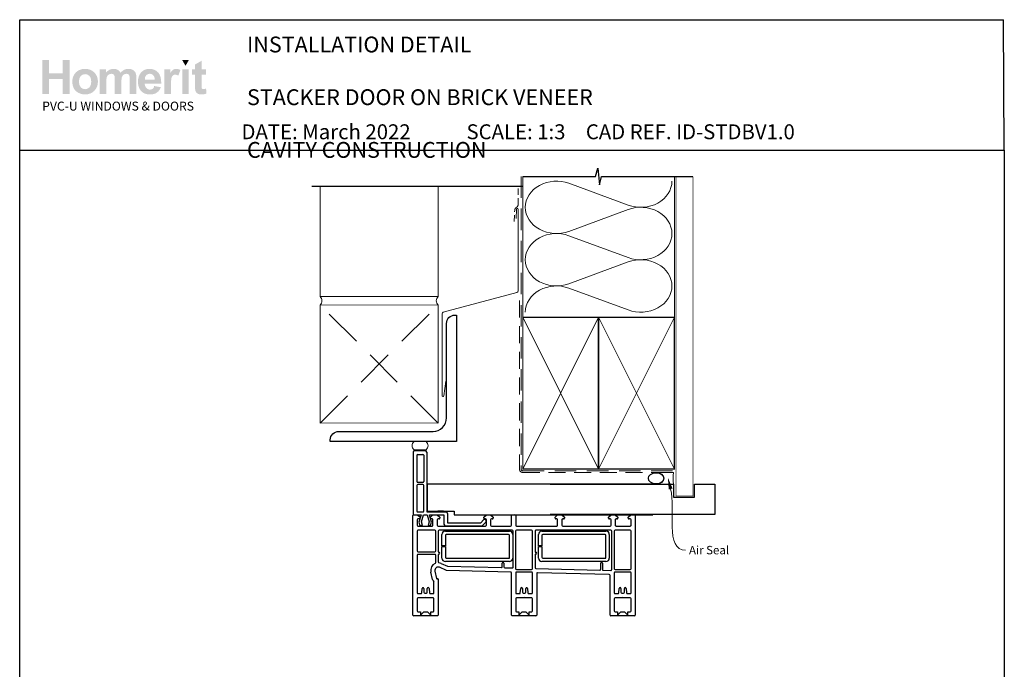
# Model space of a CAD drawing. Units: millimetres. Extents: x 9 to 1805, y 17 to 790.
# Drawn here: x 20 to 605, y 405 to 790 of the extents above; entities that cross this region are included whole.
import ezdxf

# ---------------------------------------------------------------- set-up
doc = ezdxf.new("R2010")
doc.units = ezdxf.units.MM
doc.linetypes.add('DASHED', pattern=[19.05, 12.7, -6.35])
doc.layers.add('Homerit', color=2, linetype='Continuous')
doc.layers.add('INK_EXT_XXXXXX', color=7, linetype='Continuous')
doc.styles.add('General notes', font='arial.ttf', dxfattribs={"height": 3.5})
doc.styles.get("Standard").update_dxf_attribs({"font": 'arial.ttf'})

# ---------------------------------------------------------------- blocks, each defined once
blk = doc.blocks.new('sealant')
at = {"layer": 'Homerit', "color": 9, "lineweight": 20}
blk.add_lwpolyline([(-10.46, -7), (0, -7, -0.106806), (0, 0), (-10.46, 0)], format="xyb", dxfattribs=at)
at = {"layer": 'Homerit', "color": 9, "lineweight": 20, "extrusion": (0, 0, -1)}
blk.add_ellipse((-10.46, -3.5), major_axis=(4.77, 0), ratio=0.733157, start_param=-1.570796, end_param=1.570796, dxfattribs=at)
at = {"layer": 'Homerit', "color": 7, "lineweight": 25}
blk.add_ellipse((-10.46, -3.5), major_axis=(-4.56, 0), ratio=0.728665, dxfattribs=at)
blk = doc.blocks.new('A$C54746c8a')
for p, q in [((-71.85, 59.81), (-71.85, 23.81)), ((-70.85, 60.81), (-64.65, 60.81)), ((-69.05, 58.51), (-65.95, 58.51)), ((-63.65, 59.81), (-63.65, 24.41)), ((-69.55, 58.01), (-69.55, 42.51)), ((-65.45, 58.01), (-65.45, 42.51)), ((-69.05, 42.01), (-65.95, 42.01)), ((-69.55, 40.21), (-69.55, 24.91)), ((-65.95, 40.71), (-69.05, 40.71)), ((-65.45, 24.91), (-65.45, 40.21)), ((70.43, 40.81), (-63.4, 40.81)), ((-63.4, 40.81), (-63.4, 24.81)), ((-71.85, 23.81), (-71.85, 23.31)), ((-69.05, 24.41), (-65.95, 24.41)), ((-63.65, 24.41), (-52.35, 24.41)), ((-63.4, 24.81), (-47.4, 24.81)), ((-53.83, 24.81), (-57.13, 24.81)), ((-51.35, 23.41), (-51.35, 18.01)), ((-47.4, 24.81), (-47.4, 22.81)), ((-71.89, -36.74), (-71.89, 22.26)), ((-71.39, 22.76), (-69.19, 22.76)), ((-71.35, 22.81), (-70.85, 22.81)), ((-70.85, 22.81), (-67.04, 22.81)), ((-69.39, 19.76), (-69.39, 16.56)), ((-69.19, 22.76), (-67.69, 21.26)), ((-68.19, 20.26), (-68.89, 20.26)), ((-67.04, 22.81), (-68.31, 18.44)), ((-68.31, 18.44), (-67.75, 16.34)), ((-67.69, 21.26), (-67.69, 20.76)), ((-66.82, 18.47), (-65.65, 22.81)), ((-66.25, 16.34), (-66.82, 18.47)), ((-65.65, 22.81), (-63.4, 22.81)), ((-63.4, 22.81), (-62.24, 18.47)), ((-62.24, 18.47), (-62.81, 16.34)), ((-60.88, 18.32), (-62.08, 22.81)), ((-62.08, 22.81), (-53.49, 22.81)), ((-61.49, 21.26), (-59.99, 22.76)), ((-61.49, 20.76), (-61.49, 21.26)), ((-61.41, 16.34), (-60.88, 18.32)), ((-60.49, 20.26), (-60.99, 20.26)), ((-59.99, 22.76), (-57.49, 22.76)), ((-59.99, 16.56), (-59.99, 19.76)), ((-57.49, 22.76), (-55.99, 21.26)), ((-57.49, 19.76), (-57.49, 16.56)), ((-56.49, 20.26), (-56.99, 20.26)), ((-55.99, 21.26), (-55.99, 20.76)), ((-53.49, 22.81), (-53.49, 17.2)), ((-51.35, 18.01), (-31.55, 18.01)), ((-47.4, 22.81), (70.43, 22.81)), ((-31.55, 18.01), (-29.9, 19.66)), ((-30.77, 16.2), (-28.56, 18.4)), ((-29.79, 21.26), (-28.29, 22.76)), ((-29.79, 20.76), (-29.79, 21.26)), ((-28.79, 20.26), (-29.29, 20.26)), ((-28.59, 19.35), (-28.44, 18.92)), ((-28.29, 22.76), (-25.79, 22.76)), ((-28.29, 16.56), (-28.29, 19.76)), ((-25.79, 22.76), (-24.29, 21.26)), ((-25.79, 19.76), (-25.79, 16.56)), ((-24.79, 20.26), (-25.29, 20.26)), ((-24.29, 21.26), (-24.29, 20.76)), ((-13.39, 16.56), (-13.39, 22.26)), ((-12.89, 22.76), (-11.39, 22.76)), ((-10.89, 22.26), (-10.89, 16.56)), ((12.51, 21.26), (14.01, 22.76)), ((12.51, 20.76), (12.51, 21.26)), ((13.51, 20.26), (13.01, 20.26)), ((14.01, 22.76), (16.51, 22.76)), ((14.01, 16.56), (14.01, 19.76)), ((16.51, 22.76), (18.01, 21.26)), ((16.51, 19.76), (16.51, 16.56)), ((17.51, 20.26), (17.01, 20.26)), ((18.01, 21.26), (18.01, 20.76)), ((44.21, 21.26), (45.71, 22.76)), ((44.21, 20.76), (44.21, 21.26)), ((45.21, 20.26), (44.71, 20.26)), ((45.64, 23.01), (48.14, 23.01)), ((45.71, 22.76), (48.21, 22.76)), ((45.71, 16.56), (45.71, 19.76)), ((48.21, 22.76), (49.71, 21.26)), ((48.21, 19.76), (48.21, 16.56)), ((49.21, 20.26), (48.71, 20.26)), ((49.71, 21.26), (49.71, 20.76)), ((55.91, 21.26), (57.41, 22.76)), ((55.91, 20.76), (55.91, 21.26)), ((57.11, 20.26), (56.41, 20.26)), ((57.34, 23.01), (59.54, 23.01)), ((57.41, 22.76), (59.61, 22.76)), ((57.61, 16.56), (57.61, 19.76)), ((60.11, 22.26), (60.11, -36.74)), ((-69.39, 13.06), (-69.39, 1.26)), ((-68.89, 16.06), (-60.49, 16.06)), ((-58.89, 13.56), (-68.89, 13.56)), ((-67.75, 16.34), (-66.25, 16.34)), ((-62.81, 16.34), (-61.41, 16.34)), ((-58.39, 1.26), (-58.39, 13.06)), ((-56.99, 16.06), (-28.79, 16.06)), ((-56.89, 13.06), (-56.89, 1.01)), ((-12.89, 13.56), (-56.39, 13.56)), ((-52.65, 13.09), (-14.65, 13.09)), ((-52.49, 16.2), (-30.77, 16.2)), ((-25.29, 16.06), (-13.89, 16.06)), ((-12.39, -8.27), (-12.39, 13.06)), ((-10.91, 13.06), (-10.91, -9.24)), ((-1.41, 13.56), (-10.41, 13.56)), ((-10.39, 16.06), (13.51, 16.06)), ((-0.91, -9.24), (-0.91, 13.06)), ((0.61, 13.06), (0.61, 1.01)), ((45.61, 13.56), (1.11, 13.56)), ((4.7, 13.09), (42.7, 13.09)), ((17.01, 16.06), (45.21, 16.06)), ((46.11, -9.78), (46.11, 13.06)), ((47.61, 13.06), (47.61, -9.24)), ((57.11, 13.56), (48.11, 13.56)), ((48.71, 16.06), (57.11, 16.06)), ((57.61, -9.24), (57.61, 13.06)), ((-54.65, 4.34), (-54.65, 11.09)), ((-52.65, 10.59), (-52.65, 4.34)), ((-15.15, 11.09), (-52.15, 11.09)), ((-14.65, -2.91), (-14.65, 10.59)), ((-12.65, 11.09), (-12.65, -2.91)), ((2.7, 4.34), (2.7, 11.09)), ((4.7, 10.59), (4.7, 4.34)), ((42.2, 11.09), (5.2, 11.09)), ((42.7, -2.91), (42.7, 10.59)), ((44.7, 11.09), (44.7, -2.91)), ((-68.89, 0.76), (-58.89, 0.76)), ((-52.65, 4.34), (-54.65, 4.34)), ((-54.65, 3.84), (-52.65, 3.84)), ((-54.65, -2.91), (-54.65, 3.84)), ((-52.65, 3.84), (-52.65, -2.41)), ((4.7, 4.34), (2.7, 4.34)), ((2.7, -2.91), (2.7, 3.84)), ((2.7, 3.84), (4.7, 3.84)), ((4.7, 3.84), (4.7, -2.41)), ((-69.39, -1.24), (-69.39, -23.54)), ((-58.89, -0.74), (-68.89, -0.74)), ((-58.39, -5.66), (-58.39, -1.24)), ((-56.89, -0.99), (-56.89, -5.26)), ((-14.65, -4.91), (-52.65, -4.91)), ((-52.15, -2.91), (-14.65, -2.91)), ((0.61, -0.99), (0.61, -8.63)), ((42.7, -4.91), (4.7, -4.91)), ((5.2, -2.91), (42.7, -2.91)), ((-60.25, -15.65), (-61.27, -11.26)), ((-58.84, -10.69), (-57.81, -15.08)), ((-51.9, -10.23), (-56.09, -8.41)), ((-55.09, -6.11), (-51.28, -7.77)), ((-13.87, -11.23), (-51.9, -10.23)), ((-51.28, -7.77), (-19.4, -8.6)), ((-18.89, -8.1), (-18.89, -5.94)), ((-17.89, -5.94), (-17.89, -8.16)), ((-17.4, -8.66), (-12.9, -8.77)), ((-10.41, -9.74), (-1.41, -9.74)), ((-1.39, -11.24), (-10.39, -11.24)), ((1.1, -9.13), (39.06, -10.11)), ((44.63, -12.73), (2.13, -11.61)), ((39.57, -9.61), (39.57, -5.94)), ((40.57, -5.94), (40.57, -9.67)), ((41.06, -10.17), (45.6, -10.28)), ((48.11, -9.74), (57.11, -9.74)), ((57.11, -11.24), (48.11, -11.24)), ((-59.39, -23.54), (-59.39, -17.31)), ((-57.44, -15.3), (-57.27, -15.25)), ((-56.89, -15.54), (-56.89, -36.74)), ((-13.39, -36.74), (-13.39, -11.73)), ((-10.89, -11.74), (-10.89, -23.54)), ((-0.89, -23.54), (-0.89, -11.74)), ((1.61, -12.11), (1.61, -36.74)), ((45.11, -36.74), (45.11, -13.23)), ((47.61, -11.74), (47.61, -23.54)), ((57.61, -23.54), (57.61, -11.74)), ((-66.66, -23.58), (-66.43, -20.89)), ((-65.94, -20.44), (-65.89, -20.44)), ((-65.39, -20.94), (-65.39, -23.24)), ((-63.39, -23.24), (-63.39, -20.94)), ((-62.89, -20.44), (-62.85, -20.44)), ((-62.35, -20.89), (-62.35, -20.89)), ((-62.35, -20.89), (-62.11, -23.58)), ((-8.16, -23.58), (-7.93, -20.89)), ((-7.44, -20.44), (-7.39, -20.44)), ((-6.89, -20.94), (-6.89, -23.24)), ((-4.89, -23.24), (-4.89, -20.94)), ((-4.39, -20.44), (-4.35, -20.44)), ((-3.85, -20.89), (-3.85, -20.89)), ((-3.85, -20.89), (-3.61, -23.58)), ((50.34, -23.58), (50.57, -20.89)), ((51.06, -20.44), (51.11, -20.44)), ((51.61, -20.94), (51.61, -23.24)), ((53.61, -23.24), (53.61, -20.94)), ((54.11, -20.44), (54.15, -20.44)), ((54.65, -20.89), (54.89, -23.58)), ((54.65, -20.89), (54.65, -20.89)), ((-69.39, -27.04), (-69.39, -34.24)), ((-68.89, -24.04), (-67.15, -24.04)), ((-64.69, -26.54), (-68.89, -26.54)), ((-64.89, -23.74), (-63.89, -23.74)), ((-64.39, -26.24), (-64.69, -26.54)), ((-64.09, -26.54), (-64.39, -26.24)), ((-59.89, -26.54), (-64.09, -26.54)), ((-62.11, -23.58), (-62.11, -23.58)), ((-61.61, -24.04), (-59.89, -24.04)), ((-59.39, -34.24), (-59.39, -27.04)), ((-10.89, -27.04), (-10.89, -34.24)), ((-10.39, -24.04), (-8.65, -24.04)), ((-6.19, -26.54), (-10.39, -26.54)), ((-6.39, -23.74), (-5.39, -23.74)), ((-5.89, -26.24), (-6.19, -26.54)), ((-5.59, -26.54), (-5.89, -26.24)), ((-1.39, -26.54), (-5.59, -26.54)), ((-3.61, -23.58), (-3.61, -23.58)), ((-3.11, -24.04), (-1.39, -24.04)), ((-0.89, -34.24), (-0.89, -27.04)), ((47.61, -27.04), (47.61, -34.24)), ((48.11, -24.04), (49.85, -24.04)), ((52.31, -26.54), (48.11, -26.54)), ((52.11, -23.74), (53.11, -23.74)), ((52.61, -26.24), (52.31, -26.54)), ((52.91, -26.54), (52.61, -26.24)), ((57.11, -26.54), (52.91, -26.54)), ((54.89, -23.58), (54.89, -23.58)), ((55.39, -24.04), (57.11, -24.04)), ((57.61, -34.24), (57.61, -27.04)), ((-68.89, -34.74), (-67.49, -34.74)), ((-67.49, -34.74), (-67.49, -36.74)), ((-67.49, -36.74), (-65.49, -34.74)), ((-65.49, -34.74), (-63.29, -34.74)), ((-63.29, -34.74), (-61.29, -36.74)), ((-61.29, -34.74), (-59.89, -34.74)), ((-61.29, -36.74), (-61.29, -34.74)), ((-10.39, -34.74), (-8.99, -34.74)), ((-8.99, -34.74), (-8.99, -36.74)), ((-8.99, -36.74), (-6.99, -34.74)), ((-6.99, -34.74), (-4.79, -34.74)), ((-4.79, -34.74), (-2.79, -36.74)), ((-2.79, -34.74), (-1.39, -34.74)), ((-2.79, -36.74), (-2.79, -34.74)), ((48.11, -34.74), (49.51, -34.74)), ((49.51, -34.74), (49.51, -36.74)), ((49.51, -36.74), (51.51, -34.74)), ((51.51, -34.74), (53.71, -34.74)), ((53.71, -34.74), (55.71, -36.74)), ((55.71, -36.74), (55.71, -34.74)), ((55.71, -34.74), (57.11, -34.74)), ((-57.39, -37.24), (-71.39, -37.24)), ((1.11, -37.24), (-12.89, -37.24)), ((59.61, -37.24), (45.61, -37.24))]:
    blk.add_line(p, q)
for centre, radius, start, end in [((-70.85, 59.81), 1, 90, 180), ((-69.05, 58.01), 0.5, 90, 180), ((-65.95, 58.01), 0.5, 0, 90), ((-64.65, 59.81), 1, 0, 90), ((-69.05, 42.51), 0.5, 180, 270), ((-65.95, 42.51), 0.5, 270, 0), ((-69.05, 40.21), 0.5, 90, 180), ((-65.95, 40.21), 0.5, 0, 90), ((-69.05, 24.91), 0.5, 180, 270), ((-65.95, 24.91), 0.5, 270, 0), ((-52.35, 23.41), 1, 0, 90), ((-71.39, 22.26), 0.5, 90, 180), ((-71.35, 23.31), 0.5, 180, 270.12471), ((-68.89, 19.76), 0.5, 90, 180), ((-68.19, 20.76), 0.5, 270, 0), ((-60.99, 20.76), 0.5, 180, 270), ((-60.49, 19.76), 0.5, 360, 90), ((-56.99, 19.76), 0.5, 90, 180), ((-56.49, 20.76), 0.5, 270, 0), ((-29.35, 19.09), 0.8, 18.93829, 135), ((-29.29, 20.76), 0.5, 180, 270), ((-28.79, 19.76), 0.5, 360, 89.98601), ((-28.92, 18.76), 0.5, 315, 18.93829), ((-25.29, 19.76), 0.5, 90, 180), ((-24.79, 20.76), 0.5, 270, 0), ((-12.89, 22.26), 0.5, 90, 180), ((-11.39, 22.26), 0.5, 0, 90), ((13.01, 20.76), 0.5, 180, 270), ((13.51, 19.76), 0.5, 360, 90), ((17.01, 19.76), 0.5, 89.98601, 179.99913), ((17.51, 20.76), 0.5, 270, 0), ((44.71, 20.76), 0.5, 180, 270), ((45.21, 19.76), 0.5, 0, 90), ((48.71, 19.76), 0.5, 89.98601, 179.99913), ((49.21, 20.76), 0.5, 270, 0), ((56.41, 20.76), 0.5, 180, 270), ((57.11, 19.76), 0.5, 360, 90), ((59.61, 22.26), 0.5, 0, 89.9998), ((-68.89, 16.56), 0.5, 180, 270), ((-68.89, 13.06), 0.5, 90, 180), ((-60.49, 16.56), 0.5, 270, 0), ((-58.89, 13.06), 0.5, 0, 90), ((-56.99, 16.56), 0.5, 180, 270), ((-56.39, 13.06), 0.5, 90, 180), ((-52.65, 11.09), 2, 90, 180), ((-52.49, 17.2), 1, 180, 270), ((-28.79, 16.56), 0.5, 269.99989, 0), ((-25.29, 16.56), 0.5, 180, 270), ((-14.65, 11.09), 2, 0, 90), ((-13.89, 16.56), 0.5, 270.00038, 0), ((-12.89, 13.06), 0.5, 0, 90), ((-10.41, 13.06), 0.5, 90, 180), ((-10.39, 16.56), 0.5, 180, 270), ((-1.41, 13.06), 0.5, 360, 90), ((1.11, 13.06), 0.5, 90, 179.99981), ((4.7, 11.09), 2, 90, 180), ((13.51, 16.56), 0.5, 270, 0), ((17.01, 16.56), 0.5, 180, 270), ((42.7, 11.09), 2, 0, 90), ((45.21, 16.56), 0.5, 270, 0), ((45.61, 13.06), 0.5, 0, 90), ((48.11, 13.06), 0.5, 90, 180), ((48.71, 16.56), 0.5, 179.99825, 270), ((57.11, 16.56), 0.5, 269.9999, 0), ((57.11, 13.06), 0.5, 0, 90), ((-52.15, 10.59), 0.5, 90, 180), ((-15.15, 10.59), 0.5, 0, 90), ((5.2, 10.59), 0.5, 90, 180), ((42.2, 10.59), 0.5, 0, 90), ((-68.89, 1.26), 0.5, 180, 270), ((-58.89, 1.26), 0.5, 270, 0), ((-56.39, 1.01), 0.5, 180, 270), ((-56.39, 0.01), 0.5, 270, 90), ((1.11, 1.01), 0.5, 179.99981, 269.99929), ((1.11, 0.01), 0.5, 269.99981, 89.99981), ((-68.89, -1.24), 0.5, 90, 180), ((-58.89, -1.24), 0.5, 0.00014, 90), ((-58.89, -5.66), 0.5, 293.5756, 0.01337), ((-56.39, -0.99), 0.5, 90, 180), ((-56.39, -5.26), 0.5, 180, 264.25874), ((-56.89, -10.24), 4.5, 66.421, 84.25874), ((-52.65, -2.91), 2, 180, 270), ((-52.15, -2.41), 0.5, 180, 270), ((-18.39, -5.94), 0.5, 0, 180), ((-14.65, -2.91), 2, 270, 0), ((1.11, -0.99), 0.5, 90.00032, 179.99981), ((4.7, -2.91), 2, 180, 270), ((5.2, -2.41), 0.5, 180, 270), ((40.07, -5.94), 0.5, 0, 180), ((42.7, -2.91), 2, 270, 0), ((-56.89, -10.24), 4.5, 113.5756, 193.14371), ((-56.89, -10.24), 2, 66.42245, 193.14481), ((-19.39, -8.1), 0.5, 268.50838, 0), ((-17.39, -8.16), 0.5, 180, 268.50838), ((-13.89, -11.73), 0.5, 0, 88.51896), ((-12.89, -8.27), 0.5, 268.50838, 0), ((-10.41, -9.24), 0.5, 180, 270), ((-10.39, -11.74), 0.5, 90, 180), ((-1.41, -9.24), 0.5, 270, 359.99981), ((-1.39, -11.74), 0.5, 0, 90), ((1.11, -8.63), 0.5, 179.99981, 268.50838), ((2.11, -12.11), 0.5, 88.5, 180), ((39.07, -9.61), 0.5, 268.51697, 0), ((41.07, -9.67), 0.5, 180, 268.50838), ((45.61, -9.78), 0.5, 268.50838, 0), ((48.11, -9.24), 0.5, 180, 270), ((48.11, -11.74), 0.5, 90, 180), ((57.11, -9.24), 0.5, 270, 0), ((57.11, -11.74), 0.5, 0, 90), ((-57.52, -15.01), 2.8, 193.16049, 224.15161), ((-59.89, -17.31), 0.5, 0, 44.15161), ((-57.52, -15.01), 0.3, 193.16049, 284.99146), ((-57.19, -15.54), 0.3, 0, 105.02001), ((44.61, -13.23), 0.5, 0, 88.51896), ((-65.93, -20.94), 0.5, 90.95023, 175.00406), ((-65.89, -20.94), 0.5, 360, 90), ((-64.89, -23.24), 0.5, 180, 270), ((-63.89, -23.24), 0.5, 270, 0), ((-62.89, -20.94), 0.5, 90, 180), ((-62.85, -20.94), 0.5, 4.99594, 90), ((-7.43, -20.94), 0.5, 90.95023, 174.99965), ((-7.39, -20.94), 0.5, 360, 90), ((-6.39, -23.24), 0.5, 180, 270), ((-5.39, -23.24), 0.5, 270, 0), ((-4.39, -20.94), 0.5, 90, 180), ((-4.35, -20.94), 0.5, 4.99594, 90), ((51.07, -20.94), 0.5, 90.95023, 175.00406), ((51.11, -20.94), 0.5, 360, 90), ((52.11, -23.24), 0.5, 180, 270), ((53.11, -23.24), 0.5, 270, 0), ((54.11, -20.94), 0.5, 90, 180), ((54.15, -20.94), 0.5, 4.99594, 90), ((-68.89, -23.54), 0.5, 180, 270), ((-68.89, -27.04), 0.5, 90, 180), ((-67.16, -23.54), 0.5, 270.96843, 355.00057), ((-61.61, -23.54), 0.5, 185.00291, 270), ((-59.89, -23.54), 0.5, 270, 0), ((-59.89, -27.04), 0.5, 0, 90), ((-10.39, -23.54), 0.5, 180, 270), ((-10.39, -27.04), 0.5, 90, 180), ((-8.66, -23.54), 0.5, 270.96843, 355.00057), ((-3.11, -23.54), 0.5, 185.00291, 270), ((-1.39, -23.54), 0.5, 270, 0), ((-1.39, -27.04), 0.5, 0, 90), ((48.11, -23.54), 0.5, 180, 270), ((48.11, -27.04), 0.5, 90, 180), ((49.84, -23.54), 0.5, 270.96843, 355.00057), ((55.39, -23.54), 0.5, 185.00291, 270), ((57.11, -23.54), 0.5, 270, 0), ((57.11, -27.04), 0.5, 0, 90), ((-68.89, -34.24), 0.5, 180, 270), ((-59.89, -34.24), 0.5, 270, 0), ((-10.39, -34.24), 0.5, 180, 270), ((-1.39, -34.24), 0.5, 270, 0), ((48.11, -34.24), 0.5, 180, 270), ((57.11, -34.24), 0.5, 270, 0), ((-71.39, -36.74), 0.5, 180, 270), ((-57.39, -36.74), 0.5, 270, 0), ((-12.89, -36.74), 0.5, 180, 270), ((1.11, -36.74), 0.5, 270, 0), ((45.61, -36.74), 0.5, 180, 270), ((59.61, -36.74), 0.5, 270, 0)]:
    blk.add_arc(centre, radius, start, end)

msp = doc.modelspace()

# ---------------------------------------------------------------- hatches: boundary and pattern name
at = {"linetype": 'Continuous', "true_color": 0x2776bb}
h = msp.add_hatch(color=152, dxfattribs=at)
h.dxf.hatch_style = 1
edge = h.paths.add_edge_path()
edge.add_spline(control_points=[(66.75, 753.28), (66.75, 755.46), (66.04, 757.26), (64.61, 758.69)], knot_values=[0, 0, 0, 0, 1, 1, 1, 1], degree=3, periodic=0)
edge.add_spline(control_points=[(64.61, 758.69), (63.19, 760.11), (61.36, 760.83), (59.13, 760.83)], knot_values=[0, 0, 0, 0, 1, 1, 1, 1], degree=3, periodic=0)
edge.add_spline(control_points=[(59.13, 760.83), (57.68, 760.83), (56.37, 760.51), (55.2, 759.88)], knot_values=[0, 0, 0, 0, 1, 1, 1, 1], degree=3, periodic=0)
edge.add_spline(control_points=[(55.2, 759.88), (54.03, 759.25), (53.13, 758.34), (52.49, 757.15)], knot_values=[0, 0, 0, 0, 1, 1, 1, 1], degree=3, periodic=0)
edge.add_spline(control_points=[(52.49, 757.15), (51.85, 755.95), (51.53, 754.72), (51.53, 753.44)], knot_values=[0, 0, 0, 0, 1, 1, 1, 1], degree=3, periodic=0)
edge.add_spline(control_points=[(51.53, 753.44), (51.53, 751.77), (51.85, 750.36), (52.49, 749.2)], knot_values=[0, 0, 0, 0, 1, 1, 1, 1], degree=3, periodic=0)
edge.add_spline(control_points=[(52.49, 749.2), (53.13, 748.03), (54.06, 747.15), (55.29, 746.55)], knot_values=[0, 0, 0, 0, 1, 1, 1, 1], degree=3, periodic=0)
edge.add_spline(control_points=[(55.29, 746.55), (56.51, 745.95), (57.8, 745.65), (59.15, 745.65)], knot_values=[0, 0, 0, 0, 1, 1, 1, 1], degree=3, periodic=0)
edge.add_spline(control_points=[(59.15, 745.65), (61.34, 745.65), (63.15, 746.37), (64.59, 747.81)], knot_values=[0, 0, 0, 0, 1, 1, 1, 1], degree=3, periodic=0)
edge.add_spline(control_points=[(64.59, 747.81), (66.03, 749.26), (66.75, 751.08), (66.75, 753.28)], knot_values=[0, 0, 0, 0, 1, 1, 1, 1], degree=3, periodic=0)
edge = h.paths.add_edge_path(flags=16)
edge.add_spline(control_points=[(55.53, 753.24), (55.53, 754.67), (55.88, 755.78), (56.57, 756.54)], knot_values=[0, 0, 0, 0, 1, 1, 1, 1], degree=3, periodic=0)
edge.add_spline(control_points=[(56.57, 756.54), (57.27, 757.31), (58.13, 757.69), (59.15, 757.69)], knot_values=[0, 0, 0, 0, 1, 1, 1, 1], degree=3, periodic=0)
edge.add_spline(control_points=[(59.15, 757.69), (60.17, 757.69), (61.02, 757.31), (61.72, 756.54)], knot_values=[0, 0, 0, 0, 1, 1, 1, 1], degree=3, periodic=0)
edge.add_spline(control_points=[(61.72, 756.54), (62.41, 755.78), (62.75, 754.68), (62.75, 753.26)], knot_values=[0, 0, 0, 0, 1, 1, 1, 1], degree=3, periodic=0)
edge.add_spline(control_points=[(62.75, 753.26), (62.75, 751.81), (62.41, 750.7), (61.72, 749.93)], knot_values=[0, 0, 0, 0, 1, 1, 1, 1], degree=3, periodic=0)
edge.add_spline(control_points=[(61.72, 749.93), (61.02, 749.17), (60.17, 748.78), (59.15, 748.78)], knot_values=[0, 0, 0, 0, 1, 1, 1, 1], degree=3, periodic=0)
edge.add_spline(control_points=[(59.15, 748.78), (58.13, 748.78), (57.27, 749.17), (56.57, 749.93)], knot_values=[0, 0, 0, 0, 1, 1, 1, 1], degree=3, periodic=0)
edge.add_spline(control_points=[(56.57, 749.93), (55.88, 750.7), (55.53, 751.8), (55.53, 753.24)], knot_values=[0, 0, 0, 0, 1, 1, 1, 1], degree=3, periodic=0)
edge = h.paths.add_edge_path()
edge.add_spline(control_points=[(71.74, 753.05), (71.74, 754.44), (71.84, 755.44), (72.05, 756.04)], knot_values=[0, 0, 0, 0, 1, 1, 1, 1], degree=3, periodic=0)
edge.add_spline(control_points=[(72.05, 756.04), (72.26, 756.64), (72.6, 757.1), (73.09, 757.42)], knot_values=[0, 0, 0, 0, 1, 1, 1, 1], degree=3, periodic=0)
edge.add_spline(control_points=[(73.09, 757.42), (73.57, 757.74), (74.12, 757.9), (74.72, 757.9)], knot_values=[0, 0, 0, 0, 1, 1, 1, 1], degree=3, periodic=0)
edge.add_spline(control_points=[(74.72, 757.9), (75.22, 757.9), (75.62, 757.8), (75.91, 757.6)], knot_values=[0, 0, 0, 0, 1, 1, 1, 1], degree=3, periodic=0)
edge.add_spline(control_points=[(75.91, 757.6), (76.2, 757.4), (76.42, 757.1), (76.56, 756.69)], knot_values=[0, 0, 0, 0, 1, 1, 1, 1], degree=3, periodic=0)
edge.add_spline(control_points=[(76.56, 756.69), (76.7, 756.28), (76.77, 755.36), (76.77, 753.95)], knot_values=[0, 0, 0, 0, 1, 1, 1, 1], degree=3, periodic=0)
edge.add_line((76.77, 753.95), (76.77, 745.99))
edge.add_line((76.77, 745.99), (80.68, 745.99))
edge.add_line((80.68, 745.99), (80.68, 752.97))
edge.add_spline(control_points=[(80.68, 752.97), (80.68, 754.33), (80.79, 755.33), (81, 755.97)], knot_values=[0, 0, 0, 0, 1, 1, 1, 1], degree=3, periodic=0)
edge.add_spline(control_points=[(81, 755.97), (81.22, 756.6), (81.56, 757.08), (82.05, 757.41)], knot_values=[0, 0, 0, 0, 1, 1, 1, 1], degree=3, periodic=0)
edge.add_spline(control_points=[(82.05, 757.41), (82.53, 757.74), (83.05, 757.9), (83.6, 757.9)], knot_values=[0, 0, 0, 0, 1, 1, 1, 1], degree=3, periodic=0)
edge.add_spline(control_points=[(83.6, 757.9), (84.35, 757.9), (84.9, 757.63), (85.27, 757.08)], knot_values=[0, 0, 0, 0, 1, 1, 1, 1], degree=3, periodic=0)
edge.add_spline(control_points=[(85.27, 757.08), (85.54, 756.66), (85.67, 755.73), (85.67, 754.29)], knot_values=[0, 0, 0, 0, 1, 1, 1, 1], degree=3, periodic=0)
edge.add_line((85.67, 754.29), (85.67, 745.99))
edge.add_line((85.67, 745.99), (89.59, 745.99))
edge.add_line((89.59, 745.99), (89.59, 755.27))
edge.add_spline(control_points=[(89.59, 755.27), (89.59, 756.65), (89.45, 757.65), (89.18, 758.27)], knot_values=[0, 0, 0, 0, 1, 1, 1, 1], degree=3, periodic=0)
edge.add_spline(control_points=[(89.18, 758.27), (88.81, 759.11), (88.25, 759.75), (87.5, 760.18)], knot_values=[0, 0, 0, 0, 1, 1, 1, 1], degree=3, periodic=0)
edge.add_spline(control_points=[(87.5, 760.18), (86.74, 760.61), (85.82, 760.83), (84.74, 760.83)], knot_values=[0, 0, 0, 0, 1, 1, 1, 1], degree=3, periodic=0)
edge.add_spline(control_points=[(84.74, 760.83), (83.88, 760.83), (83.08, 760.64), (82.33, 760.26)], knot_values=[0, 0, 0, 0, 1, 1, 1, 1], degree=3, periodic=0)
edge.add_spline(control_points=[(82.33, 760.26), (81.57, 759.88), (80.87, 759.3), (80.22, 758.53)], knot_values=[0, 0, 0, 0, 1, 1, 1, 1], degree=3, periodic=0)
edge.add_spline(control_points=[(80.22, 758.53), (79.78, 759.3), (79.21, 759.88), (78.51, 760.26)], knot_values=[0, 0, 0, 0, 1, 1, 1, 1], degree=3, periodic=0)
edge.add_spline(control_points=[(78.51, 760.26), (77.81, 760.64), (76.99, 760.83), (76.04, 760.83)], knot_values=[0, 0, 0, 0, 1, 1, 1, 1], degree=3, periodic=0)
edge.add_spline(control_points=[(76.04, 760.83), (74.26, 760.83), (72.73, 760.07), (71.44, 758.54)], knot_values=[0, 0, 0, 0, 1, 1, 1, 1], degree=3, periodic=0)
edge.add_line((71.44, 758.54), (71.44, 760.53))
edge.add_line((71.44, 760.53), (67.82, 760.53))
edge.add_line((67.82, 760.53), (67.82, 745.99))
edge.add_line((67.82, 745.99), (71.74, 745.99))
edge.add_line((71.74, 745.99), (71.74, 753.05))
edge = h.paths.add_edge_path()
edge.add_spline(control_points=[(104.33, 752.14), (104.38, 755.08), (103.77, 757.27), (102.5, 758.69)], knot_values=[0, 0, 0, 0, 1, 1, 1, 1], degree=3, periodic=0)
edge.add_spline(control_points=[(102.5, 758.69), (101.23, 760.11), (99.5, 760.83), (97.3, 760.83)], knot_values=[0, 0, 0, 0, 1, 1, 1, 1], degree=3, periodic=0)
edge.add_spline(control_points=[(97.3, 760.83), (95.34, 760.83), (93.72, 760.15), (92.44, 758.78)], knot_values=[0, 0, 0, 0, 1, 1, 1, 1], degree=3, periodic=0)
edge.add_spline(control_points=[(92.44, 758.78), (91.16, 757.42), (90.52, 755.53), (90.52, 753.13)], knot_values=[0, 0, 0, 0, 1, 1, 1, 1], degree=3, periodic=0)
edge.add_spline(control_points=[(90.52, 753.13), (90.52, 751.11), (91.01, 749.44), (91.98, 748.12)], knot_values=[0, 0, 0, 0, 1, 1, 1, 1], degree=3, periodic=0)
edge.add_spline(control_points=[(91.98, 748.12), (93.21, 746.47), (95.11, 745.65), (97.68, 745.65)], knot_values=[0, 0, 0, 0, 1, 1, 1, 1], degree=3, periodic=0)
edge.add_spline(control_points=[(97.68, 745.65), (99.31, 745.65), (100.66, 746.01), (101.74, 746.74)], knot_values=[0, 0, 0, 0, 1, 1, 1, 1], degree=3, periodic=0)
edge.add_spline(control_points=[(101.74, 746.74), (102.82, 747.48), (103.61, 748.54), (104.11, 749.95)], knot_values=[0, 0, 0, 0, 1, 1, 1, 1], degree=3, periodic=0)
edge.add_line((104.11, 749.95), (100.24, 750.59))
edge.add_spline(control_points=[(100.24, 750.59), (100.02, 749.87), (99.71, 749.34), (99.29, 749.02)], knot_values=[0, 0, 0, 0, 1, 1, 1, 1], degree=3, periodic=0)
edge.add_spline(control_points=[(99.29, 749.02), (98.87, 748.69), (98.35, 748.53), (97.74, 748.53)], knot_values=[0, 0, 0, 0, 1, 1, 1, 1], degree=3, periodic=0)
edge.add_spline(control_points=[(97.74, 748.53), (96.83, 748.53), (96.08, 748.84), (95.47, 749.48)], knot_values=[0, 0, 0, 0, 1, 1, 1, 1], degree=3, periodic=0)
edge.add_spline(control_points=[(95.47, 749.48), (94.86, 750.11), (94.55, 751), (94.52, 752.14)], knot_values=[0, 0, 0, 0, 1, 1, 1, 1], degree=3, periodic=0)
edge.add_line((94.52, 752.14), (104.33, 752.14))
edge = h.paths.add_edge_path(flags=16)
edge.add_spline(control_points=[(94.59, 754.51), (94.58, 755.55), (94.85, 756.38), (95.41, 756.99)], knot_values=[0, 0, 0, 0, 1, 1, 1, 1], degree=3, periodic=0)
edge.add_spline(control_points=[(95.41, 756.99), (95.97, 757.6), (96.68, 757.9), (97.54, 757.9)], knot_values=[0, 0, 0, 0, 1, 1, 1, 1], degree=3, periodic=0)
edge.add_spline(control_points=[(97.54, 757.9), (98.34, 757.9), (99.02, 757.61), (99.57, 757.04)], knot_values=[0, 0, 0, 0, 1, 1, 1, 1], degree=3, periodic=0)
edge.add_spline(control_points=[(99.57, 757.04), (100.13, 756.46), (100.43, 755.61), (100.45, 754.51)], knot_values=[0, 0, 0, 0, 1, 1, 1, 1], degree=3, periodic=0)
edge.add_line((100.45, 754.51), (94.59, 754.51))
edge = h.paths.add_edge_path()
edge.add_spline(control_points=[(110.09, 750.47), (110.09, 752.94), (110.19, 754.56), (110.41, 755.34)], knot_values=[0, 0, 0, 0, 1, 1, 1, 1], degree=3, periodic=0)
edge.add_spline(control_points=[(110.41, 755.34), (110.62, 756.11), (110.91, 756.65), (111.29, 756.94)], knot_values=[0, 0, 0, 0, 1, 1, 1, 1], degree=3, periodic=0)
edge.add_spline(control_points=[(111.29, 756.94), (111.66, 757.24), (112.11, 757.39), (112.65, 757.39)], knot_values=[0, 0, 0, 0, 1, 1, 1, 1], degree=3, periodic=0)
edge.add_spline(control_points=[(112.65, 757.39), (113.21, 757.39), (113.81, 757.18), (114.45, 756.76)], knot_values=[0, 0, 0, 0, 1, 1, 1, 1], degree=3, periodic=0)
edge.add_line((114.45, 756.76), (115.68, 760.1))
edge.add_spline(control_points=[(115.68, 760.1), (114.86, 760.59), (114.01, 760.83), (113.13, 760.83)], knot_values=[0, 0, 0, 0, 1, 1, 1, 1], degree=3, periodic=0)
edge.add_spline(control_points=[(113.13, 760.83), (112.5, 760.83), (111.94, 760.68), (111.45, 760.38)], knot_values=[0, 0, 0, 0, 1, 1, 1, 1], degree=3, periodic=0)
edge.add_spline(control_points=[(111.45, 760.38), (110.96, 760.08), (110.4, 759.44), (109.79, 758.46)], knot_values=[0, 0, 0, 0, 1, 1, 1, 1], degree=3, periodic=0)
edge.add_line((109.79, 758.46), (109.79, 760.53))
edge.add_line((109.79, 760.53), (106.17, 760.53))
edge.add_line((106.17, 760.53), (106.17, 745.99))
edge.add_line((106.17, 745.99), (110.09, 745.99))
edge.add_line((110.09, 745.99), (110.09, 750.47))
h.paths.add_polyline_path([(120.7, 760.53), (116.79, 760.53), (116.79, 745.99), (120.7, 745.99)])
edge = h.paths.add_edge_path()
edge.add_line((128.29, 757.47), (130.95, 757.47))
edge.add_line((130.95, 757.47), (130.95, 760.53))
edge.add_line((130.95, 760.53), (128.29, 760.53))
edge.add_line((128.29, 760.53), (128.29, 765.65))
edge.add_line((128.29, 765.65), (124.37, 763.41))
edge.add_line((124.37, 763.41), (124.37, 760.53))
edge.add_line((124.37, 760.53), (122.57, 760.53))
edge.add_line((122.57, 760.53), (122.57, 757.47))
edge.add_line((122.57, 757.47), (124.37, 757.47))
edge.add_line((124.37, 757.47), (124.37, 751.12))
edge.add_spline(control_points=[(124.37, 751.12), (124.37, 749.76), (124.41, 748.85), (124.5, 748.4)], knot_values=[0, 0, 0, 0, 1, 1, 1, 1], degree=3, periodic=0)
edge.add_spline(control_points=[(124.5, 748.4), (124.6, 747.77), (124.78, 747.27), (125.04, 746.9)], knot_values=[0, 0, 0, 0, 1, 1, 1, 1], degree=3, periodic=0)
edge.add_spline(control_points=[(125.04, 746.9), (125.3, 746.53), (125.71, 746.23), (126.27, 746)], knot_values=[0, 0, 0, 0, 1, 1, 1, 1], degree=3, periodic=0)
edge.add_spline(control_points=[(126.27, 746), (126.83, 745.76), (127.46, 745.65), (128.16, 745.65)], knot_values=[0, 0, 0, 0, 1, 1, 1, 1], degree=3, periodic=0)
edge.add_spline(control_points=[(128.16, 745.65), (129.29, 745.65), (130.31, 745.84), (131.21, 746.22)], knot_values=[0, 0, 0, 0, 1, 1, 1, 1], degree=3, periodic=0)
edge.add_line((131.21, 746.22), (130.93, 749.2))
edge.add_spline(control_points=[(130.93, 749.2), (130.25, 748.95), (129.73, 748.83), (129.37, 748.83)], knot_values=[0, 0, 0, 0, 1, 1, 1, 1], degree=3, periodic=0)
edge.add_spline(control_points=[(129.37, 748.83), (129.11, 748.83), (128.89, 748.89), (128.71, 749.02)], knot_values=[0, 0, 0, 0, 1, 1, 1, 1], degree=3, periodic=0)
edge.add_spline(control_points=[(128.71, 749.02), (128.53, 749.15), (128.41, 749.31), (128.36, 749.51)], knot_values=[0, 0, 0, 0, 1, 1, 1, 1], degree=3, periodic=0)
edge.add_spline(control_points=[(128.36, 749.51), (128.31, 749.71), (128.29, 750.4), (128.29, 751.59)], knot_values=[0, 0, 0, 0, 1, 1, 1, 1], degree=3, periodic=0)
edge.add_line((128.29, 751.59), (128.29, 757.47))
h.paths.add_polyline_path([(49.92, 766.03), (45.79, 766.03), (45.79, 758.16), (37.79, 758.16), (37.79, 766.03), (33.66, 766.03), (33.66, 745.99), (37.79, 745.99), (37.79, 754.76), (45.79, 754.76), (45.79, 745.99), (49.92, 745.99)])
at = {"linetype": 'Continuous', "lineweight": 0, "true_color": 0xed1f24}
h = msp.add_hatch(color=240, dxfattribs=at)
h.dxf.hatch_style = 1
h.paths.add_polyline_path([(120.7, 766.02), (116.8, 766.02), (118.75, 762.65)])

# ---------------------------------------------------------------- linework, layer by layer
for p in [(20.3, 789.98), (20.3, 789.98), (604.82, 712.66)]:
    msp.add_line(p, (604.44, 789.98))
at = {"color": 7}
for p, q in [((20.3, 674.36), (20.3, 789.98)), ((335.24, 514.39), (408.53, 514.45)), ((408.53, 514.45), (408.53, 506.74)), ((420.97, 506.74), (420.97, 514.45)), ((420.97, 514.45), (432.97, 514.45)), ((432.97, 514.45), (432.97, 496.45)), ((408.53, 506.74), (420.97, 506.74)), ((432.97, 496.45), (335.24, 496.39))]:
    msp.add_line(p, q, dxfattribs=at)
msp.add_lwpolyline([(20.3, 712.66), (604.82, 712.66), (604.82, 19.34), (20.3, 19.34)], close=True, dxfattribs=at)
at = {"layer": 'Homerit', "color": 7, "lineweight": 5}
for p, q in [((346.38, 692.93), (381.56, 680)), ((381.56, 677.39), (346.38, 664.45)), ((346.38, 661.84), (381.56, 648.9)), ((381.56, 646.29), (346.38, 633.36)), ((346.38, 630.75), (381.56, 617.81))]:
    msp.add_line(p, q, dxfattribs=at)
at = {"layer": 'Homerit', "color": 7, "ltscale": 0.7}
for points in [[(318.97, 696.95), (362.22, 696.95), (363.47, 701.95), (364.47, 691.95), (365.72, 696.95), (408.97, 696.95)], [(408.97, 696.95), (419.97, 696.95)]]:
    msp.add_lwpolyline(points, dxfattribs=at)
at = {"layer": 'Homerit', "color": 7, "linetype": 'DASHED', "lineweight": 5}
msp.add_lwpolyline([(317.97, 696.95), (317.97, 523.45, 0.414214), (318.97, 522.45), (408.97, 522.45)], format="xyb", dxfattribs=at)
at = {"layer": 'Homerit', "color": 7, "lineweight": 13}
for points in [[(318.97, 613.45), (318.97, 696.95)], [(408.97, 613.45), (408.97, 696.95)]]:
    msp.add_lwpolyline(points, dxfattribs=at)
at = {"layer": 'Homerit', "color": 7, "lineweight": 25, "const_width": 0.4}
msp.add_lwpolyline([(419.97, 696.95), (419.97, 507.45), (409.97, 507.45), (409.97, 696.95)], dxfattribs=at)
at = {"layer": 'Homerit', "color": 7}
for points in [[(318.68, 690.96), (193.68, 690.96)], [(363.97, 523.45), (363.97, 613.45)], [(363.97, 523.45), (363.97, 613.45)]]:
    msp.add_lwpolyline(points, dxfattribs=at)
at = {"layer": 'Homerit', "color": 7, "lineweight": 35, "const_width": 0.5}
for points in [[(198.68, 690.96), (198.68, 625.75), (268.68, 625.75), (268.68, 690.96)], [(198.68, 620.75), (198.68, 550.75), (268.68, 550.75), (268.68, 620.75), (198.68, 620.75)]]:
    msp.add_lwpolyline(points, dxfattribs=at)
at = {"layer": 'Homerit', "color": 7, "linetype": 'DASHED', "lineweight": 13, "ltscale": 0.3}
msp.add_lwpolyline([(313.89, 670.25), (314.17, 676.93, -0.21264), (314.89, 678.38), (315.45, 678.85, 0.223499), (316.18, 680.39), (316.18, 690.96)], format="xyb", dxfattribs=at)
at = {"layer": 'Homerit', "color": 7, "lineweight": 20}
msp.add_lwpolyline([(273.2, 575.55), (272, 566.86, -0.888338), (271.02, 566.98), (271.02, 615.46, -0.339454), (271.76, 616.43), (315.44, 628.13, 0.339454), (316.18, 629.1), (316.18, 677.58, 0.904726), (315.19, 677.68), (314.97, 672.1)], format="xyb", dxfattribs=at)
at = {"layer": 'Homerit', "color": 7, "linetype": 'DASHED', "lineweight": 5, "ltscale": 1.8}
for points in [[(198.68, 550.75), (268.68, 620.75)], [(268.68, 550.75), (198.68, 620.75)]]:
    msp.add_lwpolyline(points, dxfattribs=at)
at = {"layer": 'Homerit', "color": 7, "linetype": 'DASHED', "lineweight": 13, "ltscale": 0.8}
msp.add_lwpolyline([(316.97, 623.45), (316.97, 523.45, 0.414214), (318.97, 521.45), (408.53, 521.45)], format="xyb", dxfattribs=at)
at = {"layer": 'Homerit', "color": 7, "lineweight": 30}
msp.add_lwpolyline([(273.68, 553.75), (273.68, 609.75, -0.414214), (278.68, 614.75), (279.68, 614.75), (279.68, 539.75), (204.68, 539.75), (204.68, 540.75, -0.414214), (209.68, 545.75), (265.68, 545.75, 0.414214)], format="xyb", close=True, dxfattribs=at)
at = {"layer": 'Homerit', "color": 7, "lineweight": 35, "const_width": 0.7}
for points in [[(318.97, 523.45), (318.97, 613.45), (363.97, 613.45), (363.97, 523.45)], [(363.97, 523.45), (363.97, 613.45), (408.97, 613.45), (408.97, 523.45)]]:
    msp.add_lwpolyline(points, close=True, dxfattribs=at)
at = {"layer": 'Homerit', "color": 7, "lineweight": -2, "const_width": 0.7}
msp.add_lwpolyline([(363.97, 523.45), (363.97, 613.45), (363.97, 613.45), (363.97, 523.45)], close=True, dxfattribs=at)
at = {"layer": 'Homerit', "color": 7, "lineweight": 5}
for points in [[(318.97, 523.45), (363.97, 613.45)], [(318.97, 613.45), (363.97, 523.45)], [(363.97, 523.45), (408.97, 613.45)], [(363.97, 613.45), (408.97, 523.45)]]:
    msp.add_lwpolyline(points, dxfattribs=at)
at = {"layer": 'Homerit', "color": 7, "lineweight": 15}
msp.add_lwpolyline([(254.43, 534.84), (261.61, 534.84, 0.470687), (261.61, 539.75), (254.43, 539.75, 0.470687)], format="xyb", close=True, dxfattribs=at)
at = {"layer": 'Homerit', "color": 7, "lineweight": 20}
for centre, start, end in [((196.2, 623.25), 314.79905, 45.20095), ((271.16, 623.25), 134.79905, 225.20095)]:
    msp.add_arc(centre, 3.52, start, end, dxfattribs=at)
at = {"layer": 'Homerit', "color": 7, "lineweight": 5}
for centre, major_axis, start_param, end_param in [((338.95, 678.69), (18.52, 0), 1.158003, 3.141592), ((338.95, 647.6), (18.52, 0), 1.158003, 3.141592), ((338.95, 616.51), (-18.52, 0), 4.299595, 6.283185)]:
    msp.add_ellipse(centre, major_axis=major_axis, ratio=0.839632, start_param=start_param, end_param=end_param, dxfattribs=at)
at = {"layer": 'Homerit', "color": 7, "lineweight": 5, "extrusion": (0, 0, -1)}
for centre, major_axis, start_param, end_param in [((388.98, 694.24), (-18.52, 0), 3.141593, 5.125182), ((338.95, 678.69), (-18.52, 0), 4.299595, 6.283185), ((388.98, 663.15), (18.52, 0), 4.299596, 6.283185), ((388.98, 663.15), (-18.52, 0), 3.141593, 5.125182), ((338.95, 647.6), (-18.52, 0), 4.299595, 6.283185), ((388.98, 632.05), (18.52, 0), 4.299596, 6.283185), ((388.98, 632.05), (-18.52, 0), 3.141593, 5.125182)]:
    msp.add_ellipse(centre, major_axis=major_axis, ratio=0.839632, start_param=start_param, end_param=end_param, dxfattribs=at)
at = {"layer": 'Homerit', "color": 7}
msp.add_solid([(405.61, 511.35), (405.08, 518.42), (407.88, 511.9)], dxfattribs=at)
at = {"layer": 'INK_EXT_XXXXXX', "color": 7, "lineweight": 0}
msp.add_lwpolyline([(100.24, 750.59), (100.24, 750.59)], close=True, dxfattribs=at)

# ---------------------------------------------------------------- block references
msp.add_blockref('A$C54746c8a', (325.64, 473.57))
at = {"layer": 'Homerit', "color": 7}
msp.add_blockref('sealant', (408.53, 521.45), dxfattribs=at)

# ---------------------------------------------------------------- texts
at = {"attachment_point": 1}
for s, width, gutter_width, insert, char_height in [('{\\fArial|b1|i0|c0|p34;INSTALLATION DETAIL\\P\\PSTACKER DOOR ON BRICK VENEER\\P\\PCAVITY CONSTRUCTION}', 449.2488, 46.88, (155.24, 779.97), 9.3765), ('    DATE: March 2022 ^I^ISCALE: 1:3 ^I^ICAD REF. ID-STDBV1.0', 2233.5852, 44.28, (141.14, 727.93), 8.8563)]:
    msp.add_mtext_dynamic_manual_height_columns(s, width=width, gutter_width=gutter_width, heights=[0], dxfattribs=dict(at, insert=insert, char_height=char_height))
at = {"linetype": 'Continuous', "insert": (33.66, 741.39), "char_height": 5.2976, "attachment_point": 1}
msp.add_mtext_dynamic_manual_height_columns('{\\fArial|b0|i0|c0|p34;\\C152;\\c12285479;PVC-U WINDOWS & DOORS}', width=301.3529, gutter_width=26.49, heights=[0], dxfattribs=at)

# ---------------------------------------------------------------- next in the draw order: texts
at = {"layer": 'Homerit', "color": 7, "insert": (417.63, 477.86), "char_height": 5, "width": 38.3679, "attachment_point": 1, "style": 'General notes', "bg_fill": 3, "box_fill_scale": 1.5, "bg_fill_color": 9, "bg_fill_transparency": 0}
msp.add_mtext('{\\C0;Air Seal}', dxfattribs=at)

# ---------------------------------------------------------------- next in the draw order: linework, layer by layer
at = {"layer": 'Homerit', "color": 7, "linetype": 'ByBlock', "lineweight": 13, "start_tangent": (0.237885, -0.971293), "end_tangent": (1, 0)}
msp.add_spline([(406.74, 511.63), (415.63, 475.32)], degree=3, dxfattribs=at)

doc.saveas('drawing.dxf')
